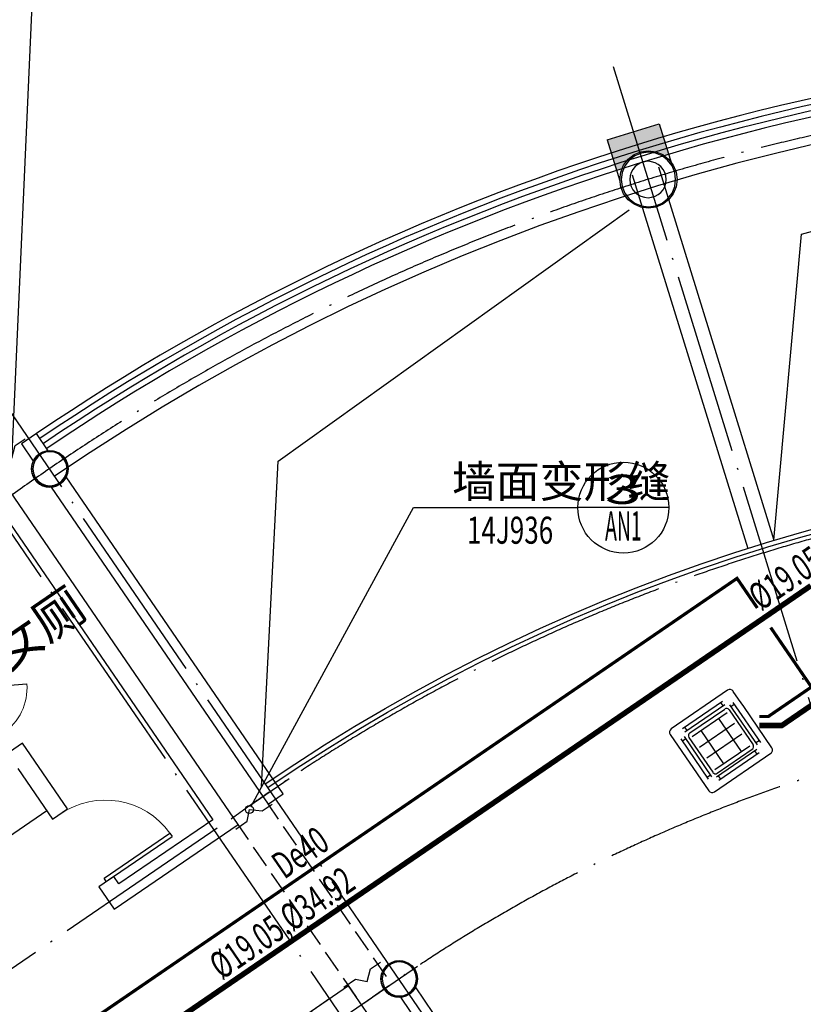
# Model space of a CAD drawing. Units: millimetres. Extents: x 80614 to 959447, y -746851 to -368137.
# Drawn here: x 471299 to 479915, y -531304 to -520475 of the extents above; entities that cross this region are included whole.
import ezdxf
from ezdxf.enums import TextEntityAlignment as Align

# ---------------------------------------------------------------- set-up
doc = ezdxf.new("R2010")
doc.units = ezdxf.units.MM
doc.header["$LTSCALE"] = 1000
for name, pattern in [('CENTER2', [1.125, 0.75, -0.125, 0.125, -0.125]), ('DASH', [0.35, 0.25, -0.1]), ('DOTE', [2.42, 2, -0.2, 0.02, -0.2])]:
    doc.linetypes.add(name, pattern=pattern)
doc.layers.get('0').update_dxf_attribs({"linetype": 'CONTINUOUS'})
doc.layers.get('Defpoints').update_dxf_attribs({"linetype": 'CONTINUOUS'})
for name, color, linetype in [('AXIS', 3, 'CONTINUOUS'), ('COLUMN', 51, 'CONTINUOUS'), ('CURTWALL', 4, 'CONTINUOUS'), ('DIM-IDEN', 3, 'CONTINUOUS'), ('DOTE', 1, 'DOTE'), ('GROUND', 135, 'CONTINUOUS'), ('LVTRY', 252, 'CONTINUOUS'), ('PIPE-空冷凝水', 150, 'CENTER2'), ('PUB_TEXT', 7, 'CONTINUOUS'), ('S_WALL', 9, 'CONTINUOUS'), ('STAIR', 165, 'CONTINUOUS'), ('TEXT-空冷凝水', 7, 'CONTINUOUS'), ('VRV-EQUIP', 7, 'CONTINUOUS'), ('VRV-PIPE', 1, 'CONTINUOUS'), ('VRV-TEXT', 7, 'CONTINUOUS'), ('WALL', 51, 'CONTINUOUS'), ('WINDOW', 252, 'CONTINUOUS'), ('柱_主零件_实线', 2, 'CONTINUOUS')]:
    doc.layers.add(name, color=color, linetype=linetype)
doc.styles.add('_ANNOTATION', font='simplex.shx', dxfattribs={"bigfont": 'gbcbig.shx'})
doc.styles.add('_AXIS', font='complex.shx', dxfattribs={"bigfont": 'gbcbig.shx'})
doc.styles.add('_DIMTXT', font='simplex.shx', dxfattribs={"width": 0.7, "bigfont": 'hztxt.shx'})
doc.styles.add('_THVAC_PIPEDN', font='SIMPLEX.shx', dxfattribs={"width": 0.7, "height": 3.5, "bigfont": 'HZTXT.shx'})
doc.styles.add('_WINDOW', font='simplex.shx', dxfattribs={"bigfont": 'gbcbig.shx'})
doc.dimstyles.new('_ANGULAR$$100', dxfattribs={"dimscale": 100, "dimtxt": 3, "dimasz": 1, "dimexe": 2.5, "dimexo": 3, "dimgap": 1, "dimtad": 1, "dimdec": 0, "dimzin": 0, "dimdsep": 46, "dimtxsty": '_DIMTXT', "dimcen": 0.09, "dimclrt": 7, "dimazin": 2, "dimtfac": 1, "dimtdec": 0, "dimtix": 1, "dimtmove": 2, "dimatfit": 3, "dimfxl": 0, "dimtolj": 1, "dimtzin": 0, "dimarcsym": 0})

# ---------------------------------------------------------------- blocks, each defined once
blk = doc.blocks.new('zw$894')
h = blk.add_hatch()
h.set_pattern_fill('CROSS', color=252, scale=200)
h.set_pattern_definition([(0, (-374090.436, 280293.57), (50, 50), [25, -75]), (90, (-374077.936, 280281.07), (-50, 50), [25, -75])])
h.paths.add_polyline_path([(-1082, 14547, -0.003027), (-794, 14634), (-814, 14698, 0.003019), (-1101, 14611), (-1082, 14547)])
h.paths.add_polyline_path([(-1082, 14547, -0.003027), (-794, 14634), (-775, 14570, 0.001307), (-899, 14533), (-978, 14544), (-1060, 14533), (-1075, 14527), (-1082, 14547)])
h.paths.add_polyline_path([(6244, 15655, -0.003027), (6544, 15653), (6544, 15720, 0.003019), (6244, 15721), (6244, 15655)])
h.paths.add_polyline_path([(13588, 14611), (13632, 14752), (13553, 14777), (13346, 14841), (13301, 14698, -0.003019), (13588, 14611)])
h.paths.add_polyline_path([(-1101, 14611), (-1145, 14752), (-1224, 14728), (-1432, 14664), (-1387, 14520, -0.003019)])
h.paths.add_polyline_path([(-814, 14698), (-859, 14841), (-1066, 14777), (-1145, 14752), (-1101, 14611, -0.003019)])
h.paths.add_polyline_path([(13874, 14520), (13919, 14664), (13711, 14728), (13632, 14752), (13588, 14611, -0.003019)])
h.paths.add_polyline_path([(-1368, 14457, -0.003027), (-1082, 14547), (-1101, 14611, 0.003019), (-1387, 14520)])
h.paths.add_polyline_path([(-1368, 14457, -0.003027), (-1082, 14547), (-1075, 14527), (-1136, 14502), (-1201, 14452), (-1213, 14436, 0.001435), (-1348, 14393)])
h.paths.add_polyline_path([(6244, 15721), (6244, 15870), (6161, 15870), (5944, 15870), (5944, 15720, -0.003019)])
h.paths.add_polyline_path([(6544, 15720), (6544, 15870), (6326, 15870), (6244, 15870), (6244, 15721, -0.003019)])
h.paths.add_polyline_path([(13282, 14634, -0.003027), (13569, 14547), (13588, 14611, 0.003019), (13301, 14698)])
h.paths.add_polyline_path([(13569, 14547, -0.003027), (13855, 14457), (13835, 14393, 0.001269), (13716, 14431), (13700, 14452), (13635, 14502), (13564, 14531), (13569, 14547)])
h.paths.add_polyline_path([(13855, 14457), (13874, 14520, 0.003019), (13588, 14611), (13569, 14547, -0.003027)])
h.paths.add_polyline_path([(13282, 14634, -0.003027), (13569, 14547), (13564, 14531), (13559, 14533), (13477, 14544), (13396, 14533), (13392, 14532, 0.001372), (13262, 14570)])
h.paths.add_polyline_path([(5944, 15653, -0.003027), (6244, 15655), (6244, 15721, 0.003019), (5944, 15720)])
h.paths.add_polyline_path([(5944, 15653, -0.003027), (6244, 15655), (6244, 15636), (6168, 15626), (6092, 15595), (6083, 15588, 0.001407), (5944, 15586)])
h.paths.add_polyline_path([(6244, 15636), (6249, 15637), (6331, 15626), (6407, 15595), (6416, 15588, -0.001286), (6544, 15586), (6544, 15653, 0.003027), (6244, 15655)])
h.paths.add_polyline_path([(-1266, 14349), (-1251, 14386), (-1213, 14436, 0.001435), (-1348, 14393), (-1328, 14329, -0.000658)])
h.paths.add_polyline_path([(-897, 14533), (-821, 14502), (-807, 14491, -0.000551), (-755, 14507), (-775, 14570, 0.001307), (-899, 14533)])
h.paths.add_polyline_path([(13242, 14507, -0.000642), (13303, 14489), (13320, 14502), (13392, 14532, 0.001372), (13262, 14570)])
h.paths.add_polyline_path([(13815, 14329), (13835, 14393, 0.001269), (13716, 14431), (13750, 14386), (13767, 14345, -0.000513)])
h.paths.add_polyline_path([(5944, 15520, -0.000654), (6008, 15520), (6027, 15545), (6083, 15588, 0.001407), (5944, 15586)])
h.paths.add_polyline_path([(6472, 15545), (6491, 15520, -0.000533), (6544, 15520), (6544, 15586, 0.001286), (6416, 15588)])
at = {"layer": '柱_主零件_实线'}
for p, q in [((-1432, 14664), (-859, 14841)), ((-859, 14841), (-720, 14393)), ((-1432, 14664), (-1293, 14216)), ((-1136, 14502), (-1060, 14533)), ((-1056, 14518), (-1128, 14488)), ((-1060, 14533), (-978, 14544)), ((-978, 14528), (-1056, 14518)), ((-978, 14544), (-897, 14533)), ((-901, 14518), (-978, 14528)), ((-829, 14488), (-901, 14518)), ((-897, 14533), (-821, 14502)), ((-1251, 14386), (-1201, 14452)), ((-1190, 14440), (-1237, 14378)), ((-1201, 14452), (-1136, 14502)), ((-1128, 14488), (-1190, 14440)), ((-767, 14440), (-829, 14488)), ((-821, 14502), (-756, 14452)), ((-719, 14378), (-767, 14440)), ((-756, 14452), (-705, 14386)), ((-1293, 14229), (-1283, 14310)), ((-1283, 14310), (-1251, 14386)), ((-1267, 14306), (-1277, 14229)), ((-1237, 14378), (-1267, 14306)), ((-689, 14306), (-719, 14378)), ((-705, 14386), (-674, 14310)), ((-679, 14229), (-689, 14306)), ((-674, 14310), (-663, 14229)), ((-1283, 14147), (-1293, 14229)), ((-1277, 14229), (-1267, 14152)), ((-689, 14152), (-679, 14229)), ((-663, 14229), (-674, 14147)), ((-1251, 14071), (-1283, 14147)), ((-1267, 14152), (-1237, 14079)), ((-1237, 14079), (-1190, 14017)), ((-767, 14017), (-719, 14079)), ((-719, 14079), (-689, 14152)), ((-674, 14147), (-705, 14071)), ((-1201, 14006), (-1251, 14071)), ((-1136, 13956), (-1201, 14006)), ((-1190, 14017), (-1128, 13970)), ((-1128, 13970), (-1056, 13940)), ((-901, 13940), (-829, 13970)), ((-829, 13970), (-767, 14017)), ((-756, 14006), (-821, 13956)), ((-705, 14071), (-756, 14006)), ((-1060, 13925), (-1136, 13956)), ((-978, 13914), (-1060, 13925)), ((-1056, 13940), (-978, 13930)), ((-978, 13930), (-901, 13940)), ((-897, 13925), (-978, 13914)), ((-821, 13956), (-897, 13925)), ((-7734, 11148), (-7702, 11190)), ((-7692, 11180), (-7722, 11141)), ((-7702, 11190), (-7660, 11221)), ((-7653, 11210), (-7692, 11180)), ((-7660, 11221), (-7611, 11242)), ((-7608, 11229), (-7653, 11210)), ((-7611, 11242), (-7559, 11248)), ((-7559, 11235), (-7608, 11229)), ((-7559, 11248), (-7507, 11242)), ((-7511, 11229), (-7559, 11235)), ((-7465, 11210), (-7511, 11229)), ((-7507, 11242), (-7459, 11221)), ((-7427, 11180), (-7465, 11210)), ((-7459, 11221), (-7417, 11190)), ((-7397, 11141), (-7427, 11180)), ((-7417, 11190), (-7385, 11148)), ((-7760, 11047), (-7754, 11099)), ((-7754, 10995), (-7760, 11047)), ((-7754, 11099), (-7734, 11148)), ((-7741, 11096), (-7747, 11047)), ((-7747, 11047), (-7741, 10999)), ((-7722, 11141), (-7741, 11096)), ((-7378, 11096), (-7397, 11141)), ((-7385, 11148), (-7365, 11099)), ((-7371, 11047), (-7378, 11096)), ((-7378, 10999), (-7371, 11047)), ((-7365, 11099), (-7358, 11047)), ((-7358, 11047), (-7365, 10995)), ((-7734, 10947), (-7754, 10995)), ((-7741, 10999), (-7722, 10953)), ((-7702, 10905), (-7734, 10947)), ((-7722, 10953), (-7692, 10914)), ((-7427, 10914), (-7397, 10953)), ((-7385, 10947), (-7417, 10905)), ((-7397, 10953), (-7378, 10999)), ((-7365, 10995), (-7385, 10947)), ((-7660, 10873), (-7702, 10905)), ((-7692, 10914), (-7653, 10885)), ((-7611, 10853), (-7660, 10873)), ((-7653, 10885), (-7608, 10866)), ((-7559, 10846), (-7611, 10853)), ((-7608, 10866), (-7559, 10859)), ((-7559, 10859), (-7511, 10866)), ((-7507, 10853), (-7559, 10846)), ((-7511, 10866), (-7465, 10885)), ((-7459, 10873), (-7507, 10853)), ((-7465, 10885), (-7427, 10914)), ((-7417, 10905), (-7459, 10873)), ((-3770, 5631), (-3718, 5638)), ((-3718, 5638), (-3666, 5631)), ((-3912, 5489), (-3892, 5537)), ((-3881, 5531), (-3899, 5485)), ((-3892, 5537), (-3860, 5579)), ((-3851, 5570), (-3881, 5531)), ((-3860, 5579), (-3818, 5611)), ((-3812, 5599), (-3851, 5570)), ((-3818, 5611), (-3770, 5631)), ((-3766, 5618), (-3812, 5599)), ((-3718, 5625), (-3766, 5618)), ((-3669, 5618), (-3718, 5625)), ((-3624, 5599), (-3669, 5618)), ((-3666, 5631), (-3617, 5611)), ((-3585, 5570), (-3624, 5599)), ((-3617, 5611), (-3576, 5579)), ((-3555, 5531), (-3585, 5570)), ((-3576, 5579), (-3544, 5537)), ((-3536, 5485), (-3555, 5531)), ((-3544, 5537), (-3524, 5489)), ((-3919, 5437), (-3912, 5489)), ((-3912, 5385), (-3919, 5437)), ((-3899, 5485), (-3906, 5437)), ((-3906, 5437), (-3899, 5388)), ((-3530, 5437), (-3536, 5485)), ((-3536, 5388), (-3530, 5437)), ((-3524, 5489), (-3517, 5437)), ((-3517, 5437), (-3524, 5385)), ((-3892, 5336), (-3912, 5385)), ((-3899, 5388), (-3881, 5343)), ((-3860, 5294), (-3892, 5336)), ((-3881, 5343), (-3851, 5304)), ((-3585, 5304), (-3555, 5343)), ((-3544, 5336), (-3576, 5294)), ((-3555, 5343), (-3536, 5388)), ((-3524, 5385), (-3544, 5336)), ((-3818, 5263), (-3860, 5294)), ((-3851, 5304), (-3812, 5274)), ((-3770, 5242), (-3818, 5263)), ((-3812, 5274), (-3766, 5255)), ((-3718, 5236), (-3770, 5242)), ((-3766, 5255), (-3718, 5249)), ((-3718, 5249), (-3669, 5255)), ((-3666, 5242), (-3718, 5236)), ((-3669, 5255), (-3624, 5274)), ((-3617, 5263), (-3666, 5242)), ((-3624, 5274), (-3585, 5304)), ((-3576, 5294), (-3617, 5263))]:
    blk.add_line(p, q, dxfattribs=at)
blk = doc.blocks.new('*D300')
at = {"layer": 'AXIS', "color": 0, "lineweight": -2, "transparency": 16777216}
for p, q in [((518637, -463541), (517083, -461272)), ((549636, -463541), (551189, -461272))]:
    blk.add_line(p, q, dxfattribs=at)
blk.add_arc((534136, -486182), 29938, 55.7965, 124.2035, dxfattribs=at)
at = {"layer": 'AXIS', "color": 0, "transparency": 16777216}
for points in [[(517316, -461436), (517298, -461408), (517224, -461478)], [(550975, -461408), (550956, -461436), (551048, -461478)]]:
    blk.add_solid(points, dxfattribs=at)
at = {"layer": 'Defpoints', "color": 0, "transparency": 16777216}
for p in [(540087, -456841), (518806, -463789), (549466, -463789), (534136, -486182)]:
    blk.add_point(p, dxfattribs=at)
at = {"layer": 'AXIS', "color": 7, "transparency": 16777216, "insert": (534136, -455994), "char_height": 300, "attachment_point": 5, "style": '_DIMTXT'}
blk.add_mtext('\\A1;68.79°', dxfattribs=at)
blk = doc.blocks.new('*D304')
at = {"layer": 'AXIS', "color": 0, "lineweight": -2, "transparency": 16777216}
for p, q in [((526024, -459971), (525447, -458108)), ((518637, -463541), (517535, -461932))]:
    blk.add_line(p, q, dxfattribs=at)
blk.add_arc((534136, -486182), 29138, 107.3941, 124.1982, dxfattribs=at)
at = {"layer": 'AXIS', "color": 0, "transparency": 16777216}
for points in [[(525421, -458360), (525430, -458392), (525521, -458347)], [(517768, -462096), (517749, -462068), (517676, -462138)]]:
    blk.add_solid(points, dxfattribs=at)
at = {"layer": 'Defpoints', "color": 0, "transparency": 16777216}
for p in [(522784, -459346), (526112, -460257), (518806, -463789), (534136, -486182)]:
    blk.add_point(p, dxfattribs=at)
at = {"layer": 'AXIS', "color": 7, "transparency": 16777216, "insert": (521347, -459722), "char_height": 300, "attachment_point": 5, "rotation": 25.7962, "style": '_DIMTXT'}
blk.add_mtext('\\A1;17.2°', dxfattribs=at)
blk = doc.blocks.new('$ARCHSYS$APDOOR2D')
blk.add_line((0.5, 0), (0, 0.866))
at = {"lineweight": 13}
blk.add_arc((0.5, 0), 1, 120, 180, dxfattribs=at)
blk = doc.blocks.new('$Opening2D$00000268')
for p, q in [((0.45, 0.975), (0.5, 0.975)), ((0.45, 0), (0.45, 0.975)), ((0.5, 0), (0.5, 0.975)), ((0.5, 0), (0.45, 0))]:
    blk.add_line(p, q)
at = {"lineweight": 13}
blk.add_arc((0.475, 0), 0.975, 91.4693, 180, dxfattribs=at)
blk = doc.blocks.new('_FZH')
blk.add_lwpolyline([(-0.5, -0.5), (0.5, -0.5), (0.5, 0.5), (-0.5, 0.5)], close=True)
blk = doc.blocks.new('$VRV_美的$00000060')
for p, q in [((-415, 371), (-415, -371)), ((371, 415), (-371, 415)), ((-269, 349), (260, 349)), ((-243, 349), (-243, 305)), ((234, 349), (234, 305)), ((415, 267), (415, 371)), ((-344, -265), (-344, 265)), ((-344, 238), (-300, 238)), ((-300, -265), (-300, 265)), ((-269, 305), (260, 305)), ((-265, 230), (-265, -230)), ((-230, 265), (230, 265)), ((-230, 218), (230, 218)), ((-117, 218), (-117, -218)), ((117, 218), (117, -218)), ((265, 230), (265, -230)), ((300, 274), (300, -256)), ((344, 247), (300, 247)), ((344, 274), (344, -256)), ((415, 170), (415, 267)), ((415, -371), (415, 170)), ((-230, 77), (230, 77)), ((-230, -64), (230, -64)), ((-344, -238), (-300, -238)), ((269, -296), (-260, -296)), ((-234, -340), (-234, -296)), ((-230, -218), (230, -218)), ((-230, -265), (230, -265)), ((243, -340), (243, -296)), ((344, -230), (300, -230)), ((-371, -415), (371, -415)), ((269, -340), (-260, -340))]:
    blk.add_line(p, q)
for centre, radius, start, end in [((-371, 371), 44.2, 90, 180), ((371, 371), 44.2, 0, 90), ((-230, 230), 35.3, 90, 180), ((230, 230), 35.3, 0, 90), ((-230, -230), 35.3, 180, 270), ((230, -230), 35.3, 270, 0), ((-371, -371), 44.2, 180, 270), ((371, -371), 44.2, 270, 0)]:
    blk.add_arc(centre, radius, start, end)
blk = doc.blocks.new('2272')
at = {"layer": 'COLUMN', "color": 252}
for points in [[(527109.5, -462832.9, 1), (526709.5, -462832.9, 1)], [(520531.2, -466016.6, 1), (520131.2, -466016.6, 1)], [(524372.2, -471627.3, 1), (523972.2, -471627.3, 1)]]:
    blk.add_lwpolyline(points, format="xyb", close=True, dxfattribs=at)
at = {"layer": 'CURTWALL', "color": 252}
for p, q in [((528598.1, -463434.2), (533908, -461986.8)), ((522843.5, -465931.5), (526700.6, -463166.9)), ((528294.7, -466801.3), (528598.1, -463434.2)), ((522658.8, -469508.5), (522843.5, -465931.5))]:
    blk.add_line(p, q, dxfattribs=at)
for radius, start, end in [(24841.7, 90, 107.19744), (24775, 90, 107.19744), (24708.3, 90, 107.19744), (24641.7, 90, 107.19744), (24341.7, 55.60512, 124.39489), (24841.7, 107.19744, 124.16424), (24775, 107.19744, 124.16362), (24708.3, 107.19744, 124.163), (24641.7, 107.19744, 124.16237)]:
    blk.add_arc((534136, -486181.8), radius, start, end, dxfattribs=at)
at = {"layer": 'DIM-IDEN', "color": 252}
for p, q in [((519917, -465852.8), (520319.3, -456808.5)), ((522547.8, -469723.5), (524332.8, -466441.2)), ((524332.8, -466441.2), (526138.7, -466441.2)), ((527138.7, -466441.2), (526138.7, -466441.2))]:
    blk.add_line(p, q, dxfattribs=at)
for centre, radius in [((526638.7, -466441.2), 500), ((522526.9, -469762.1), 43.9)]:
    blk.add_circle(centre, radius, dxfattribs=at)
at = {"layer": 'DOTE', "color": 252}
for p, q in [((526525.1, -461591), (534136, -486181.8)), ((534136, -486181.8), (518719.1, -463661.7)), ((528437.8, -479185.9), (518100.3, -464085.4)), ((496559.2, -487497), (522964.4, -469420.4)), ((497357.4, -489980.3), (524376.7, -471483.3))]:
    blk.add_line(p, q, dxfattribs=at)
for centre, radius, start, end in [((534136, -486181.8), 24441.7, 54.1, 125.9), ((534136, -486181.5), 20141.4, 55.6046, 125.90065), ((534136, -486181.5), 17641.4, 54.09935, 125.90065)]:
    blk.add_arc(centre, radius, start, end, dxfattribs=at)
at = {"layer": 'GROUND', "color": 252, "linetype": 'DASH'}
for p, q in [((524034, -471598.7), (522732.1, -469700.7)), ((523703.9, -471824.7), (522402, -469926.6))]:
    blk.add_line(p, q, dxfattribs=at)
at = {"layer": 'S_WALL', "color": 252}
for points in [[(519632.4, -465850.8), (519690.4, -465938.9), (519787.6, -465872.3), (519915, -465896.6), (519952.6, -465759.3), (520061.2, -465685)], [(522376, -469976.9), (522503.4, -469889.7), (522526.9, -469762.1), (522668.4, -469776.7), (522777, -469702.4)], [(523565.9, -471715.1), (523693.3, -471627.8), (523820.8, -471652.1), (523858.4, -471514.8), (523966.9, -471440.5)]]:
    blk.add_lwpolyline(points, dxfattribs=at)
at = {"layer": 'STAIR', "color": 252}
blk.add_lwpolyline([(522729.9, -469520.4, -0.3094824), (545540.6, -469519.3)], format="xyb", dxfattribs=at)
at = {"layer": 'WALL', "color": 252}
for p, q in [((527023.3, -462693.5), (528294.7, -466801.3)), ((526736.7, -462782.2), (528008.1, -466890)), ((522402, -469926.6), (519097.1, -465099)), ((519073.1, -465417.9), (522124, -469874.6)), ((520185.8, -465627.1), (520020.7, -465740)), ((520315.9, -465817.1), (520185.8, -465627.1)), ((520020.7, -465740), (520150.9, -465930.1)), ((522899, -469590.4), (520511.6, -466103)), ((520346.5, -466216), (522734, -469703.4)), ((520033.4, -469033.5), (518836.9, -469852.6)), ((520527.7, -469755.5), (520033.4, -469033.5)), ((519981.3, -469311.5), (520362.6, -469868.5)), ((522734, -469703.4), (522899, -469590.4)), ((520362.6, -469868.5), (520527.7, -469755.5)), ((522124, -469874.6), (521092.6, -470580.7)), ((521040.5, -470858.7), (522402, -469926.6)), ((521036.1, -470498.2), (520871, -470611.1)), ((521092.6, -470580.7), (521036.1, -470498.2)), ((520871, -470611.1), (521040.5, -470858.7)), ((527877.2, -476862.2), (524352.6, -471713.7)), ((524187.6, -471826.7), (527712.1, -476975.2)), ((523410.3, -471841.9), (523142.1, -472025.6)), ((523410.3, -471842), (523410.3, -471841.9))]:
    blk.add_line(p, q, dxfattribs=at)
blk.add_lwpolyline([(522701.6, -469479.1, -0.3094824), (545568.9, -469478.1)], format="xyb", dxfattribs=at)
blk.add_arc((524172.2, -471627.3), 200, 274.39489, 334.39489, dxfattribs=at)
at = {"layer": 'WINDOW', "color": 252, "elevation": 0}
blk.add_lwpolyline([(518399.8, -471072.9), (520297.7, -469773.6)], dxfattribs=at)
at = {"color": 252}
blk.add_blockref('zw$894', (527892.5, -477061.6), dxfattribs=at)
at = {"layer": 'COLUMN', "color": 252, "xscale": 499.9999022501592, "yscale": 499.9269291733667, "zscale": 499.9999022501592, "rotation": 124.394862401888}
blk.add_blockref('_FZH', (523551.6, -472048.3), dxfattribs=at)
at = {"layer": 'LVTRY', "color": 252, "xscale": -600, "yscale": 600, "zscale": 25, "rotation": 304.3948860465821}
blk.add_blockref('$ARCHSYS$APDOOR2D', (519651, -468674.2), dxfattribs=at)
at = {"layer": 'WINDOW', "color": 252, "xscale": 899.9999999999999, "yscale": 899.9999999999999, "zscale": 899.9999999999999, "rotation": 304.394886046585}
blk.add_blockref('$Opening2D$00000268', (520699.4, -470183.3), dxfattribs=at)
at = {"layer": 'DIM-IDEN', "color": 252, "style": '_ANNOTATION'}
blk.add_text('墙面变形缝', height=352.59, dxfattribs=at).set_placement((524755.4, -466329.5))
at = {"layer": 'DIM-IDEN', "color": 252, "style": '_AXIS'}
for s, height, width, p, p2 in [('3', 322, 1.875, (526437.5, -466400.9), (526840, -466400.9)), ('AN1', 321.99, 0.495283, (526437.5, -466803.4), (526840, -466803.4))]:
    blk.add_text(s, height=height, dxfattribs=dict(at, width=width)).set_placement(p, p2, align=Align.FIT)
at = {"layer": 'DIM-IDEN', "color": 252, "style": '_ANNOTATION', "width": 0.705882}
blk.add_text('14J936', height=297.5, dxfattribs=at).set_placement((524918.7, -466838.7))
at = {"layer": 'PUB_TEXT', "color": 252, "style": '_WINDOW'}
blk.add_text('女厕', height=402.96, rotation=34.39489, dxfattribs=at).set_placement((519855.9, -468245.2))
at = {"layer": 'AXIS', "color": 252}
for base, p1, picture, middle in [((540086.7, -456841.3), (549466, -463788.6), '*D300', (534136, -455993.9)), ((522783.8, -459346.3), (526112.3, -460257.2), '*D304', (521347.3, -459722.5))]:
    dim = blk.add_angular_dim_3p(base=base, center=(534136, -486181.8), p1=p1, p2=(518806, -463788.6), dimstyle='_ANGULAR$$100', dxfattribs=at)
    dim.commit()
    dim.dimension.update_dxf_attribs({"geometry": picture, "text_midpoint": middle})

msp = doc.modelspace()

# ---------------------------------------------------------------- hatches: boundary and pattern name
at = {"layer": 'PIPE-空冷凝水', "linetype": 'CENTER2'}
for points in [[(479186.3, -526619.5), (479176.4, -526605), (479190.8, -526595.1)], [(479186.3, -526619.5), (479200.7, -526609.6), (479190.8, -526595.1)], [(479530.1, -528139.1), (479530.1, -528156.6), (479535.6, -528156.6)], [(479530.1, -528139.1), (479540, -528153.5), (479535.6, -528156.6)]]:
    msp.add_hatch(color=256, dxfattribs=at).paths.add_polyline_path(points)
at = {"layer": 'VRV-PIPE', "linetype": 'Continuous'}
for points in [[(479680.1, -528237.3), (479680.1, -528267.3), (479689.4, -528267.3)], [(479680.1, -528237.3), (479697.1, -528262), (479689.4, -528267.3)]]:
    msp.add_hatch(color=256, dxfattribs=at).paths.add_polyline_path(points)

# ---------------------------------------------------------------- linework, layer by layer
at = {"layer": 'PIPE-空冷凝水', "linetype": 'CENTER2', "const_width": 35}
for points in [[(469878.4, -532991.5), (479186.3, -526619.5)], [(479186.3, -526619.5), (479409.6, -526945.6)], [(479556.4, -527160.2), (480004.3, -527814.5)], [(479530.1, -528139.1), (480004.3, -527814.5)], [(479430.1, -528139.1), (479530.1, -528139.1)]]:
    msp.add_lwpolyline(points, dxfattribs=at)
at = {"layer": 'VRV-PIPE', "linetype": 'Continuous', "const_width": 60}
for points in [[(468809.6, -534359.7), (479997.9, -526700.4)], [(480530.3, -527655.2), (479680.1, -528237.3)], [(479430.1, -528237.3), (479680.1, -528237.3)]]:
    msp.add_lwpolyline(points, dxfattribs=at)

# ---------------------------------------------------------------- block references
msp.add_blockref('2272', (-48702.1, -59400))
at = {"layer": 'VRV-EQUIP', "xscale": 1.012048192771058, "yscale": 1.012048192771058, "zscale": 1.304347826030246, "rotation": 34.39488604658217}
msp.add_blockref('$VRV_美的$00000060', (479010.1, -528409.3, 2500), dxfattribs=at)

# ---------------------------------------------------------------- texts
at = {"layer": 'TEXT-空冷凝水', "linetype": 'CENTER2', "style": '_THVAC_PIPEDN', "width": 0.658824}
msp.add_text('De40', height=297.5, rotation=34.39489, dxfattribs=at).set_placement((474208.2, -529935))
at = {"layer": 'VRV-TEXT', "linetype": 'Continuous', "style": '_THVAC_PIPEDN', "width": 0.658824}
for s, p in [('%%C19.05,%%C41.30', (479449.5, -526983.4)), ('%%C19.05,%%C34.92', (473521.2, -531041.9))]:
    msp.add_text(s, height=297.5, rotation=34.39489, dxfattribs=at).set_placement(p)

doc.saveas('drawing.dxf')
